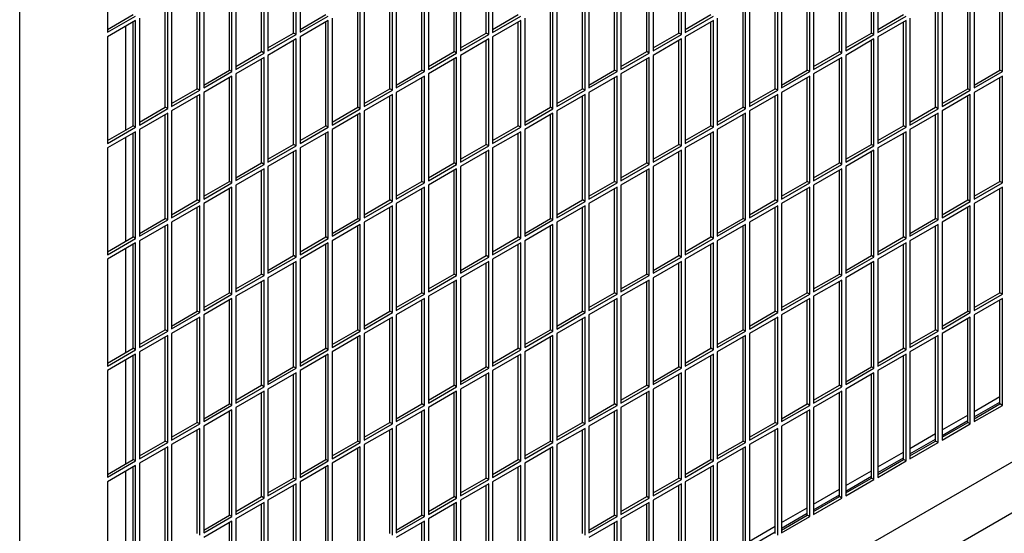
# Model space of a CAD drawing. Units: inches. Extents: x 0.3 to 17, y 0.1 to 10.3.
# Drawn here: x 13.8 to 14.9, y 5.4 to 6 of the extents above; entities that cross this region are included whole.
import ezdxf

# ---------------------------------------------------------------- set-up
doc = ezdxf.new("R2010")
doc.units = ezdxf.units.IN
doc.header["$LTSCALE"] = 0.935
doc.header["$MEASUREMENT"] = 0
doc.layers.get('0').update_dxf_attribs({"linetype": 'CONTINUOUS'})

msp = doc.modelspace()

# ---------------------------------------------------------------- linework, layer by layer
at = {"color": 3, "linetype": 'Continuous'}
for p, q in [((13.8058, 4.8741), (13.8058, 7.6093)), ((13.8117, 4.8706), (16.2159, 6.2587)), ((13.9291, 4.8824), (16.2255, 6.2082)), ((13.9023, 6.0886), (13.9023, 5.9711)), ((14.1102, 5.9686), (14.1102, 6.0862)), ((14.1145, 6.0886), (14.1145, 5.9711)), ((14.3224, 5.9686), (14.3224, 6.0862)), ((14.3266, 6.0886), (14.3266, 5.971)), ((14.5345, 5.9686), (14.5345, 6.0862)), ((14.5387, 6.0886), (14.5387, 5.971)), ((14.7466, 5.9686), (14.7466, 6.0862)), ((14.7509, 6.0886), (14.7509, 5.971)), ((14.0749, 5.9482), (14.0749, 6.0658)), ((14.0791, 6.0682), (14.0791, 5.9506)), ((14.287, 5.9482), (14.287, 6.0658)), ((14.2912, 6.0682), (14.2912, 5.9506)), ((14.4991, 5.9482), (14.4991, 6.0658)), ((14.5034, 6.0682), (14.5034, 5.9506)), ((14.7113, 5.9482), (14.7113, 6.0658)), ((14.7155, 6.0682), (14.7155, 5.9506)), ((14.0395, 5.9278), (14.0395, 6.0454)), ((14.0438, 6.0478), (14.0438, 5.9302)), ((14.2516, 5.9278), (14.2516, 6.0454)), ((14.2559, 6.0478), (14.2559, 5.9302)), ((14.4638, 5.9278), (14.4638, 6.0453)), ((14.468, 6.0478), (14.468, 5.9302)), ((14.6759, 5.9278), (14.6759, 6.0453)), ((14.6802, 6.0478), (14.6802, 5.9302)), ((14.888, 5.9278), (14.888, 6.0453)), ((14.0042, 5.9074), (14.0042, 6.0249)), ((14.0084, 6.0274), (14.0084, 5.9098)), ((14.2163, 5.9074), (14.2163, 6.0249)), ((14.2205, 6.0274), (14.2205, 5.9098)), ((14.4284, 5.9074), (14.4284, 6.0249)), ((14.4327, 6.0274), (14.4327, 5.9098)), ((14.6406, 5.9074), (14.6406, 6.0249)), ((14.6448, 6.0274), (14.6448, 5.9098)), ((14.8527, 5.9074), (14.8527, 6.0249)), ((14.8569, 6.0274), (14.8569, 5.9098)), ((13.9688, 5.887), (13.9688, 6.0045)), ((13.973, 6.007), (13.973, 5.8894)), ((14.1809, 5.8869), (14.1809, 6.0045)), ((14.1852, 6.007), (14.1852, 5.8894)), ((14.3931, 5.8869), (14.3931, 6.0045)), ((14.3973, 6.007), (14.3973, 5.8894)), ((14.6052, 5.8869), (14.6052, 6.0045)), ((14.6094, 6.007), (14.6094, 5.8894)), ((14.8173, 5.8869), (14.8173, 6.0045)), ((14.8216, 6.007), (14.8216, 5.8894)), ((13.9023, 5.9711), (13.9335, 5.989)), ((13.9377, 5.9866), (13.9377, 5.869)), ((14.1145, 5.9711), (14.1456, 5.989)), ((14.1498, 5.9866), (14.1498, 5.869)), ((14.3266, 5.971), (14.3577, 5.989)), ((14.362, 5.9866), (14.362, 5.869)), ((14.5387, 5.971), (14.5698, 5.989)), ((14.5741, 5.9866), (14.5741, 5.869)), ((14.7509, 5.971), (14.782, 5.989)), ((14.7862, 5.9866), (14.7862, 5.869)), ((13.9335, 5.9841), (13.9023, 5.9662)), ((13.9222, 5.9776), (13.9222, 5.8633)), ((13.9335, 5.8665), (13.9335, 5.9841)), ((14.1456, 5.9841), (14.1145, 5.9662)), ((14.1456, 5.8665), (14.1456, 5.9841)), ((14.3577, 5.9841), (14.3266, 5.9661)), ((14.3577, 5.8665), (14.3577, 5.9841)), ((14.5698, 5.9841), (14.5387, 5.9661)), ((14.5698, 5.8665), (14.5698, 5.9841)), ((14.782, 5.9841), (14.7509, 5.9661)), ((14.782, 5.8665), (14.782, 5.9841)), ((13.9023, 5.9662), (13.9023, 5.8486)), ((14.0791, 5.9506), (14.1102, 5.9686)), ((14.1145, 5.9662), (14.1145, 5.8486)), ((14.2912, 5.9506), (14.3224, 5.9686)), ((14.3266, 5.9661), (14.3266, 5.8486)), ((14.5034, 5.9506), (14.5345, 5.9686)), ((14.5387, 5.9661), (14.5387, 5.8486)), ((14.7155, 5.9506), (14.7466, 5.9686)), ((14.7509, 5.9661), (14.7509, 5.8486)), ((14.1102, 5.9637), (14.0791, 5.9457)), ((14.1102, 5.8461), (14.1102, 5.9637)), ((14.3224, 5.9637), (14.2912, 5.9457)), ((14.3224, 5.8461), (14.3224, 5.9637)), ((14.5345, 5.9637), (14.5034, 5.9457)), ((14.5345, 5.8461), (14.5345, 5.9637)), ((14.7466, 5.9637), (14.7155, 5.9457)), ((14.7466, 5.8461), (14.7466, 5.9637)), ((14.0438, 5.9302), (14.0749, 5.9482)), ((14.0749, 5.9433), (14.0438, 5.9253)), ((14.0749, 5.8257), (14.0749, 5.9433)), ((14.0791, 5.9457), (14.0791, 5.8282)), ((14.2559, 5.9302), (14.287, 5.9482)), ((14.287, 5.9433), (14.2559, 5.9253)), ((14.287, 5.8257), (14.287, 5.9433)), ((14.2912, 5.9457), (14.2912, 5.8282)), ((14.468, 5.9302), (14.4991, 5.9482)), ((14.4991, 5.9433), (14.468, 5.9253)), ((14.4991, 5.8257), (14.4991, 5.9433)), ((14.5034, 5.9457), (14.5034, 5.8282)), ((14.6802, 5.9302), (14.7113, 5.9482)), ((14.7113, 5.9433), (14.6802, 5.9253)), ((14.7113, 5.8257), (14.7113, 5.9433)), ((14.7155, 5.9457), (14.7155, 5.8282)), ((14.0084, 5.9098), (14.0395, 5.9278)), ((14.0395, 5.9229), (14.0084, 5.9049)), ((14.0395, 5.8053), (14.0395, 5.9229)), ((14.0438, 5.9253), (14.0438, 5.8078)), ((14.2205, 5.9098), (14.2516, 5.9278)), ((14.2516, 5.9229), (14.2205, 5.9049)), ((14.2516, 5.8053), (14.2516, 5.9229)), ((14.2559, 5.9253), (14.2559, 5.8077)), ((14.4327, 5.9098), (14.4638, 5.9278)), ((14.4638, 5.9229), (14.4327, 5.9049)), ((14.4638, 5.8053), (14.4638, 5.9229)), ((14.468, 5.9253), (14.468, 5.8077)), ((14.6448, 5.9098), (14.6759, 5.9278)), ((14.6759, 5.9229), (14.6448, 5.9049)), ((14.6759, 5.8053), (14.6759, 5.9229)), ((14.6802, 5.9253), (14.6802, 5.8077)), ((14.8569, 5.9098), (14.888, 5.9278)), ((14.888, 5.9229), (14.8569, 5.9049)), ((14.888, 5.8053), (14.888, 5.9229)), ((13.973, 5.8894), (14.0042, 5.9074)), ((14.0042, 5.9025), (13.973, 5.8845)), ((14.0042, 5.7849), (14.0042, 5.9025)), ((14.0084, 5.9049), (14.0084, 5.7873)), ((14.1852, 5.8894), (14.2163, 5.9074)), ((14.2163, 5.9025), (14.1852, 5.8845)), ((14.2163, 5.7849), (14.2163, 5.9025)), ((14.2205, 5.9049), (14.2205, 5.7873)), ((14.3973, 5.8894), (14.4284, 5.9074)), ((14.4284, 5.9025), (14.3973, 5.8845)), ((14.4284, 5.7849), (14.4284, 5.9025)), ((14.4327, 5.9049), (14.4327, 5.7873)), ((14.6094, 5.8894), (14.6406, 5.9074)), ((14.6406, 5.9025), (14.6094, 5.8845)), ((14.6406, 5.7849), (14.6406, 5.9025)), ((14.6448, 5.9049), (14.6448, 5.7873)), ((14.8216, 5.8894), (14.8527, 5.9074)), ((14.8527, 5.9025), (14.8216, 5.8845)), ((14.8527, 5.7849), (14.8527, 5.9025)), ((14.8569, 5.9049), (14.8569, 5.7873)), ((13.9377, 5.869), (13.9688, 5.887)), ((13.9688, 5.8821), (13.9377, 5.8641)), ((13.9688, 5.7645), (13.9688, 5.8821)), ((13.973, 5.8845), (13.973, 5.7669)), ((14.1498, 5.869), (14.1809, 5.8869)), ((14.1809, 5.8821), (14.1498, 5.8641)), ((14.1809, 5.7645), (14.1809, 5.8821)), ((14.1852, 5.8845), (14.1852, 5.7669)), ((14.362, 5.869), (14.3931, 5.8869)), ((14.3931, 5.882), (14.362, 5.8641)), ((14.3931, 5.7645), (14.3931, 5.882)), ((14.3973, 5.8845), (14.3973, 5.7669)), ((14.5741, 5.869), (14.6052, 5.8869)), ((14.6052, 5.882), (14.5741, 5.8641)), ((14.6052, 5.7645), (14.6052, 5.882)), ((14.6094, 5.8845), (14.6094, 5.7669)), ((14.7862, 5.869), (14.8173, 5.8869)), ((14.8173, 5.882), (14.7862, 5.8641)), ((14.8173, 5.7645), (14.8173, 5.882)), ((14.8216, 5.8845), (14.8216, 5.7669)), ((13.9023, 5.8486), (13.9335, 5.8665)), ((14.1145, 5.8486), (14.1456, 5.8665)), ((14.3266, 5.8486), (14.3577, 5.8665)), ((14.5387, 5.8486), (14.5698, 5.8665)), ((14.7509, 5.8486), (14.782, 5.8665)), ((13.9335, 5.8616), (13.9023, 5.8437)), ((13.9335, 5.7441), (13.9335, 5.8616)), ((13.9377, 5.8641), (13.9377, 5.7465)), ((14.1456, 5.8616), (14.1145, 5.8437)), ((14.1456, 5.7441), (14.1456, 5.8616)), ((14.1498, 5.8641), (14.1498, 5.7465)), ((14.3577, 5.8616), (14.3266, 5.8437)), ((14.3577, 5.7441), (14.3577, 5.8616)), ((14.362, 5.8641), (14.362, 5.7465)), ((14.5698, 5.8616), (14.5387, 5.8437)), ((14.5698, 5.7441), (14.5698, 5.8616)), ((14.5741, 5.8641), (14.5741, 5.7465)), ((14.782, 5.8616), (14.7509, 5.8437)), ((14.782, 5.7441), (14.782, 5.8616)), ((14.7862, 5.8641), (14.7862, 5.7465)), ((13.9222, 5.8551), (13.9222, 5.7408)), ((14.0791, 5.8282), (14.1102, 5.8461)), ((14.2912, 5.8282), (14.3224, 5.8461)), ((14.5034, 5.8282), (14.5345, 5.8461)), ((14.7155, 5.8282), (14.7466, 5.8461)), ((13.9023, 5.8437), (13.9023, 5.7261)), ((14.1102, 5.8412), (14.0791, 5.8233)), ((14.1102, 5.7236), (14.1102, 5.8412)), ((14.1145, 5.8437), (14.1145, 5.7261)), ((14.3224, 5.8412), (14.2912, 5.8233)), ((14.3224, 5.7236), (14.3224, 5.8412)), ((14.3266, 5.8437), (14.3266, 5.7261)), ((14.5345, 5.8412), (14.5034, 5.8233)), ((14.5345, 5.7236), (14.5345, 5.8412)), ((14.5387, 5.8437), (14.5387, 5.7261)), ((14.7466, 5.8412), (14.7155, 5.8233)), ((14.7466, 5.7236), (14.7466, 5.8412)), ((14.7509, 5.8437), (14.7509, 5.7261)), ((14.0438, 5.8078), (14.0749, 5.8257)), ((14.0791, 5.8233), (14.0791, 5.7057)), ((14.2559, 5.8077), (14.287, 5.8257)), ((14.2912, 5.8233), (14.2912, 5.7057)), ((14.468, 5.8077), (14.4991, 5.8257)), ((14.5034, 5.8233), (14.5034, 5.7057)), ((14.6802, 5.8077), (14.7113, 5.8257)), ((14.7155, 5.8233), (14.7155, 5.7057)), ((14.0749, 5.8208), (14.0438, 5.8029)), ((14.0749, 5.7032), (14.0749, 5.8208)), ((14.287, 5.8208), (14.2559, 5.8028)), ((14.287, 5.7032), (14.287, 5.8208)), ((14.4991, 5.8208), (14.468, 5.8028)), ((14.4991, 5.7032), (14.4991, 5.8208)), ((14.7113, 5.8208), (14.6802, 5.8028)), ((14.7113, 5.7032), (14.7113, 5.8208)), ((14.0084, 5.7873), (14.0395, 5.8053)), ((14.0438, 5.8029), (14.0438, 5.6853)), ((14.2205, 5.7873), (14.2516, 5.8053)), ((14.2559, 5.8028), (14.2559, 5.6853)), ((14.4327, 5.7873), (14.4638, 5.8053)), ((14.468, 5.8028), (14.468, 5.6853)), ((14.6448, 5.7873), (14.6759, 5.8053)), ((14.6802, 5.8028), (14.6802, 5.6853)), ((14.8569, 5.7873), (14.888, 5.8053)), ((14.0395, 5.8004), (14.0084, 5.7824)), ((14.0395, 5.6828), (14.0395, 5.8004)), ((14.2516, 5.8004), (14.2205, 5.7824)), ((14.2516, 5.6828), (14.2516, 5.8004)), ((14.4638, 5.8004), (14.4327, 5.7824)), ((14.4638, 5.6828), (14.4638, 5.8004)), ((14.6759, 5.8004), (14.6448, 5.7824)), ((14.6759, 5.6828), (14.6759, 5.8004)), ((14.888, 5.8004), (14.8569, 5.7824)), ((14.888, 5.6828), (14.888, 5.8004)), ((13.973, 5.7669), (14.0042, 5.7849)), ((14.0042, 5.78), (13.973, 5.762)), ((14.0042, 5.6624), (14.0042, 5.78)), ((14.0084, 5.7824), (14.0084, 5.6649)), ((14.1852, 5.7669), (14.2163, 5.7849)), ((14.2163, 5.78), (14.1852, 5.762)), ((14.2163, 5.6624), (14.2163, 5.78)), ((14.2205, 5.7824), (14.2205, 5.6649)), ((14.3973, 5.7669), (14.4284, 5.7849)), ((14.4284, 5.78), (14.3973, 5.762)), ((14.4284, 5.6624), (14.4284, 5.78)), ((14.4327, 5.7824), (14.4327, 5.6649)), ((14.6094, 5.7669), (14.6406, 5.7849)), ((14.6406, 5.78), (14.6094, 5.762)), ((14.6406, 5.6624), (14.6406, 5.78)), ((14.6448, 5.7824), (14.6448, 5.6649)), ((14.8216, 5.7669), (14.8527, 5.7849)), ((14.8527, 5.78), (14.8216, 5.762)), ((14.8527, 5.6624), (14.8527, 5.78)), ((14.8569, 5.7824), (14.8569, 5.6649)), ((13.9377, 5.7465), (13.9688, 5.7645)), ((13.9688, 5.7596), (13.9377, 5.7416)), ((13.9688, 5.642), (13.9688, 5.7596)), ((13.973, 5.762), (13.973, 5.6445)), ((14.1498, 5.7465), (14.1809, 5.7645)), ((14.1809, 5.7596), (14.1498, 5.7416)), ((14.1809, 5.642), (14.1809, 5.7596)), ((14.1852, 5.762), (14.1852, 5.6444)), ((14.362, 5.7465), (14.3931, 5.7645)), ((14.3931, 5.7596), (14.362, 5.7416)), ((14.3931, 5.642), (14.3931, 5.7596)), ((14.3973, 5.762), (14.3973, 5.6444)), ((14.5741, 5.7465), (14.6052, 5.7645)), ((14.6052, 5.7596), (14.5741, 5.7416)), ((14.6052, 5.642), (14.6052, 5.7596)), ((14.6094, 5.762), (14.6094, 5.6444)), ((14.7862, 5.7465), (14.8173, 5.7645)), ((14.8173, 5.7596), (14.7862, 5.7416)), ((14.8173, 5.642), (14.8173, 5.7596)), ((14.8216, 5.762), (14.8216, 5.6444)), ((13.9023, 5.7261), (13.9335, 5.7441)), ((13.9335, 5.7392), (13.9023, 5.7212)), ((13.9335, 5.6216), (13.9335, 5.7392)), ((13.9377, 5.7416), (13.9377, 5.624)), ((14.1145, 5.7261), (14.1456, 5.7441)), ((14.1456, 5.7392), (14.1145, 5.7212)), ((14.1456, 5.6216), (14.1456, 5.7392)), ((14.1498, 5.7416), (14.1498, 5.624)), ((14.3266, 5.7261), (14.3577, 5.7441)), ((14.3577, 5.7392), (14.3266, 5.7212)), ((14.3577, 5.6216), (14.3577, 5.7392)), ((14.362, 5.7416), (14.362, 5.624)), ((14.5387, 5.7261), (14.5698, 5.7441)), ((14.5698, 5.7392), (14.5387, 5.7212)), ((14.5698, 5.6216), (14.5698, 5.7392)), ((14.5741, 5.7416), (14.5741, 5.624)), ((14.7509, 5.7261), (14.782, 5.7441)), ((14.782, 5.7392), (14.7509, 5.7212)), ((14.782, 5.6216), (14.782, 5.7392)), ((14.7862, 5.7416), (14.7862, 5.624)), ((13.9222, 5.7327), (13.9222, 5.6183)), ((13.9023, 5.7212), (13.9023, 5.6036)), ((14.0791, 5.7057), (14.1102, 5.7236)), ((14.1102, 5.7188), (14.0791, 5.7008)), ((14.1102, 5.6012), (14.1102, 5.7188)), ((14.1145, 5.7212), (14.1145, 5.6036)), ((14.2912, 5.7057), (14.3224, 5.7236)), ((14.3224, 5.7187), (14.2912, 5.7008)), ((14.3224, 5.6012), (14.3224, 5.7187)), ((14.3266, 5.7212), (14.3266, 5.6036)), ((14.5034, 5.7057), (14.5345, 5.7236)), ((14.5345, 5.7187), (14.5034, 5.7008)), ((14.5345, 5.6012), (14.5345, 5.7187)), ((14.5387, 5.7212), (14.5387, 5.6036)), ((14.7155, 5.7057), (14.7466, 5.7236)), ((14.7466, 5.7187), (14.7155, 5.7008)), ((14.7466, 5.6012), (14.7466, 5.7187)), ((14.7509, 5.7212), (14.7509, 5.6036)), ((14.0438, 5.6853), (14.0749, 5.7032)), ((14.0749, 5.6983), (14.0438, 5.6804)), ((14.0749, 5.5808), (14.0749, 5.6983)), ((14.0791, 5.7008), (14.0791, 5.5832)), ((14.2559, 5.6853), (14.287, 5.7032)), ((14.287, 5.6983), (14.2559, 5.6804)), ((14.287, 5.5808), (14.287, 5.6983)), ((14.2912, 5.7008), (14.2912, 5.5832)), ((14.468, 5.6853), (14.4991, 5.7032)), ((14.4991, 5.6983), (14.468, 5.6804)), ((14.4991, 5.5808), (14.4991, 5.6983)), ((14.5034, 5.7008), (14.5034, 5.5832)), ((14.6802, 5.6853), (14.7113, 5.7032)), ((14.7113, 5.6983), (14.6802, 5.6804)), ((14.7113, 5.5808), (14.7113, 5.6983)), ((14.7155, 5.7008), (14.7155, 5.5832)), ((14.0084, 5.6649), (14.0395, 5.6828)), ((14.2205, 5.6649), (14.2516, 5.6828)), ((14.4327, 5.6649), (14.4638, 5.6828)), ((14.6448, 5.6649), (14.6759, 5.6828)), ((14.8569, 5.6649), (14.888, 5.6828)), ((14.0395, 5.6779), (14.0084, 5.66)), ((14.0395, 5.5604), (14.0395, 5.6779)), ((14.0438, 5.6804), (14.0438, 5.5628)), ((14.2516, 5.6779), (14.2205, 5.66)), ((14.2516, 5.5603), (14.2516, 5.6779)), ((14.2559, 5.6804), (14.2559, 5.5628)), ((14.4638, 5.6779), (14.4327, 5.66)), ((14.4638, 5.5603), (14.4638, 5.6779)), ((14.468, 5.6804), (14.468, 5.5628)), ((14.6759, 5.6779), (14.6448, 5.66)), ((14.6759, 5.5603), (14.6759, 5.6779)), ((14.6802, 5.6804), (14.6802, 5.5628)), ((14.888, 5.6779), (14.8569, 5.66)), ((14.888, 5.5603), (14.888, 5.6779)), ((13.973, 5.6445), (14.0042, 5.6624)), ((14.1852, 5.6444), (14.2163, 5.6624)), ((14.3973, 5.6444), (14.4284, 5.6624)), ((14.6094, 5.6444), (14.6406, 5.6624)), ((14.8216, 5.6444), (14.8527, 5.6624)), ((14.0042, 5.6575), (13.973, 5.6396)), ((14.0042, 5.5399), (14.0042, 5.6575)), ((14.0084, 5.66), (14.0084, 5.5424)), ((14.2163, 5.6575), (14.1852, 5.6395)), ((14.2163, 5.5399), (14.2163, 5.6575)), ((14.2205, 5.66), (14.2205, 5.5424)), ((14.4284, 5.6575), (14.3973, 5.6395)), ((14.4284, 5.5399), (14.4284, 5.6575)), ((14.4327, 5.66), (14.4327, 5.5424)), ((14.6406, 5.6575), (14.6094, 5.6395)), ((14.6406, 5.5399), (14.6406, 5.6575)), ((14.6448, 5.66), (14.6448, 5.5424)), ((14.8527, 5.6575), (14.8216, 5.6395)), ((14.8527, 5.5399), (14.8527, 5.6575)), ((14.8569, 5.66), (14.8569, 5.5424)), ((13.9377, 5.624), (13.9688, 5.642)), ((13.973, 5.6396), (13.973, 5.522)), ((14.1498, 5.624), (14.1809, 5.642)), ((14.1852, 5.6395), (14.1852, 5.522)), ((14.362, 5.624), (14.3931, 5.642)), ((14.3973, 5.6395), (14.3973, 5.522)), ((14.5741, 5.624), (14.6052, 5.642)), ((14.6094, 5.6395), (14.6094, 5.522)), ((14.7862, 5.624), (14.8173, 5.642)), ((14.8216, 5.6395), (14.8216, 5.522)), ((13.9688, 5.6371), (13.9377, 5.6191)), ((13.9688, 5.5195), (13.9688, 5.6371)), ((14.1809, 5.6371), (14.1498, 5.6191)), ((14.1809, 5.5195), (14.1809, 5.6371)), ((14.3931, 5.6371), (14.362, 5.6191)), ((14.3931, 5.5195), (14.3931, 5.6371)), ((14.6052, 5.6371), (14.5741, 5.6191)), ((14.6052, 5.5195), (14.6052, 5.6371)), ((14.8173, 5.6371), (14.7862, 5.6191)), ((14.8173, 5.5195), (14.8173, 5.6371)), ((13.9023, 5.6036), (13.9335, 5.6216)), ((13.9377, 5.6191), (13.9377, 5.5016)), ((14.1145, 5.6036), (14.1456, 5.6216)), ((14.1498, 5.6191), (14.1498, 5.5016)), ((14.3266, 5.6036), (14.3577, 5.6216)), ((14.362, 5.6191), (14.362, 5.5016)), ((14.5387, 5.6036), (14.5698, 5.6216)), ((14.5741, 5.6191), (14.5741, 5.5016)), ((14.7509, 5.6036), (14.782, 5.6216)), ((14.7862, 5.6191), (14.7862, 5.5016)), ((13.9335, 5.6167), (13.9023, 5.5987)), ((13.9222, 5.6102), (13.9222, 5.4958)), ((13.9335, 5.4991), (13.9335, 5.6167)), ((14.1456, 5.6167), (14.1145, 5.5987)), ((14.1456, 5.4991), (14.1456, 5.6167)), ((14.3577, 5.6167), (14.3266, 5.5987)), ((14.3577, 5.4991), (14.3577, 5.6167)), ((14.5698, 5.6167), (14.5387, 5.5987)), ((14.5698, 5.4991), (14.5698, 5.6167)), ((14.782, 5.6167), (14.7509, 5.5987)), ((14.782, 5.4991), (14.782, 5.6167)), ((13.9023, 5.5987), (13.9023, 5.4812)), ((14.0791, 5.5832), (14.1102, 5.6012)), ((14.1102, 5.5963), (14.0791, 5.5783)), ((14.1102, 5.4787), (14.1102, 5.5963)), ((14.1145, 5.5987), (14.1145, 5.4811)), ((14.2912, 5.5832), (14.3224, 5.6012)), ((14.3224, 5.5963), (14.2912, 5.5783)), ((14.3224, 5.4787), (14.3224, 5.5963)), ((14.3266, 5.5987), (14.3266, 5.4811)), ((14.5034, 5.5832), (14.5345, 5.6012)), ((14.5345, 5.5963), (14.5034, 5.5783)), ((14.5345, 5.4787), (14.5345, 5.5963)), ((14.5387, 5.5987), (14.5387, 5.4811)), ((14.7155, 5.5832), (14.7466, 5.6012)), ((14.7466, 5.5963), (14.7155, 5.5783)), ((14.7466, 5.4787), (14.7466, 5.5963)), ((14.7509, 5.5987), (14.7509, 5.4811)), ((14.0438, 5.5628), (14.0749, 5.5808)), ((14.0749, 5.5759), (14.0438, 5.5579)), ((14.0749, 5.4583), (14.0749, 5.5759)), ((14.0791, 5.5783), (14.0791, 5.4607)), ((14.2559, 5.5628), (14.287, 5.5808)), ((14.287, 5.5759), (14.2559, 5.5579)), ((14.287, 5.4583), (14.287, 5.5759)), ((14.2912, 5.5783), (14.2912, 5.4607)), ((14.468, 5.5628), (14.4991, 5.5808)), ((14.4991, 5.5759), (14.468, 5.5579)), ((14.4991, 5.4583), (14.4991, 5.5759)), ((14.5034, 5.5783), (14.5034, 5.4607)), ((14.6802, 5.5628), (14.7113, 5.5808)), ((14.7113, 5.5759), (14.6802, 5.5579)), ((14.7113, 5.4583), (14.7113, 5.5759)), ((14.7155, 5.5783), (14.7155, 5.4607)), ((14.8569, 5.5476), (14.8852, 5.5639)), ((14.0084, 5.5424), (14.0395, 5.5604)), ((14.0395, 5.5555), (14.0084, 5.5375)), ((14.0395, 5.4379), (14.0395, 5.5555)), ((14.0438, 5.5579), (14.0438, 5.4403)), ((14.2205, 5.5424), (14.2516, 5.5603)), ((14.2516, 5.5554), (14.2205, 5.5375)), ((14.2516, 5.4379), (14.2516, 5.5554)), ((14.2559, 5.5579), (14.2559, 5.4403)), ((14.4327, 5.5424), (14.4638, 5.5603)), ((14.4638, 5.5554), (14.4327, 5.5375)), ((14.4638, 5.4379), (14.4638, 5.5554)), ((14.468, 5.5579), (14.468, 5.4403)), ((14.6448, 5.5424), (14.6759, 5.5603)), ((14.6759, 5.5554), (14.6448, 5.5375)), ((14.6759, 5.4379), (14.6759, 5.5554)), ((14.6802, 5.5579), (14.6802, 5.4403)), ((14.8569, 5.5424), (14.888, 5.5603)), ((14.8216, 5.5272), (14.8499, 5.5435)), ((13.973, 5.522), (14.0042, 5.5399)), ((14.0042, 5.535), (13.973, 5.5171)), ((14.0042, 5.4175), (14.0042, 5.535)), ((14.0084, 5.5375), (14.0084, 5.4199)), ((14.1852, 5.522), (14.2163, 5.5399)), ((14.2163, 5.535), (14.1852, 5.5171)), ((14.2163, 5.4175), (14.2163, 5.535)), ((14.2205, 5.5375), (14.2205, 5.4199)), ((14.3973, 5.522), (14.4284, 5.5399)), ((14.4284, 5.535), (14.3973, 5.5171)), ((14.4284, 5.4175), (14.4284, 5.535)), ((14.4327, 5.5375), (14.4327, 5.4199)), ((14.6094, 5.522), (14.6406, 5.5399)), ((14.6406, 5.535), (14.6094, 5.5171)), ((14.6406, 5.4175), (14.6406, 5.535)), ((14.6448, 5.5375), (14.6448, 5.4199)), ((14.8216, 5.522), (14.8527, 5.5399)), ((14.7862, 5.5068), (14.8145, 5.5231)), ((13.9377, 5.5016), (13.9688, 5.5195)), ((13.9688, 5.5146), (13.9377, 5.4967)), ((13.9688, 5.3971), (13.9688, 5.5146)), ((13.973, 5.5171), (13.973, 5.3995)), ((14.1498, 5.5016), (14.1809, 5.5195)), ((14.1809, 5.5146), (14.1498, 5.4967)), ((14.1809, 5.397), (14.1809, 5.5146)), ((14.1852, 5.5171), (14.1852, 5.3995)), ((14.362, 5.5016), (14.3931, 5.5195)), ((14.3931, 5.5146), (14.362, 5.4967)), ((14.3931, 5.397), (14.3931, 5.5146)), ((14.3973, 5.5171), (14.3973, 5.3995)), ((14.5741, 5.5016), (14.6052, 5.5195)), ((14.6052, 5.5146), (14.5741, 5.4967)), ((14.6052, 5.397), (14.6052, 5.5146)), ((14.6094, 5.5171), (14.6094, 5.3995)), ((14.7862, 5.5016), (14.8173, 5.5195)), ((13.9023, 5.4812), (13.9335, 5.4991)), ((14.1145, 5.4811), (14.1456, 5.4991)), ((14.3266, 5.4811), (14.3577, 5.4991)), ((14.5387, 5.4811), (14.5698, 5.4991)), ((14.7509, 5.4864), (14.7792, 5.5027)), ((14.7509, 5.4811), (14.782, 5.4991)), ((13.9335, 5.4942), (13.9023, 5.4763)), ((13.9222, 5.4877), (13.9222, 5.3734)), ((13.9335, 5.3766), (13.9335, 5.4942)), ((13.9377, 5.4967), (13.9377, 5.3791)), ((14.1456, 5.4942), (14.1145, 5.4762)), ((14.1456, 5.3766), (14.1456, 5.4942)), ((14.1498, 5.4967), (14.1498, 5.3791)), ((14.3577, 5.4942), (14.3266, 5.4762)), ((14.3577, 5.3766), (14.3577, 5.4942)), ((14.362, 5.4967), (14.362, 5.3791)), ((14.5698, 5.4942), (14.5387, 5.4762)), ((14.5698, 5.3766), (14.5698, 5.4942)), ((14.5741, 5.4967), (14.5741, 5.3791)), ((13.9023, 5.4763), (13.9023, 5.3587)), ((14.0791, 5.4607), (14.1102, 5.4787)), ((14.1145, 5.4762), (14.1145, 5.3587)), ((14.2912, 5.4607), (14.3224, 5.4787)), ((14.3266, 5.4762), (14.3266, 5.3587)), ((14.5034, 5.4607), (14.5345, 5.4787)), ((14.5387, 5.4762), (14.5387, 5.3587)), ((14.7155, 5.4659), (14.7438, 5.4823)), ((14.7155, 5.4607), (14.7466, 5.4787)), ((14.1102, 5.4738), (14.0791, 5.4558)), ((14.1102, 5.3562), (14.1102, 5.4738)), ((14.3224, 5.4738), (14.2912, 5.4558)), ((14.3224, 5.3562), (14.3224, 5.4738)), ((14.5345, 5.4738), (14.5034, 5.4558)), ((14.5345, 5.3562), (14.5345, 5.4738)), ((14.0438, 5.4403), (14.0749, 5.4583)), ((14.0791, 5.4558), (14.0791, 5.3383)), ((14.2559, 5.4403), (14.287, 5.4583)), ((14.2912, 5.4558), (14.2912, 5.3383)), ((14.468, 5.4403), (14.4991, 5.4583)), ((14.5034, 5.4558), (14.5034, 5.3383)), ((14.6802, 5.4455), (14.7085, 5.4619)), ((14.6802, 5.4403), (14.7113, 5.4583)), ((14.0749, 5.4534), (14.0438, 5.4354)), ((14.0749, 5.3358), (14.0749, 5.4534)), ((14.287, 5.4534), (14.2559, 5.4354)), ((14.287, 5.3358), (14.287, 5.4534)), ((14.4991, 5.4534), (14.468, 5.4354)), ((14.4991, 5.3358), (14.4991, 5.4534)), ((14.0084, 5.4199), (14.0395, 5.4379)), ((14.0395, 5.433), (14.0084, 5.415)), ((14.0395, 5.3154), (14.0395, 5.433)), ((14.0438, 5.4354), (14.0438, 5.3178)), ((14.2205, 5.4199), (14.2516, 5.4379)), ((14.2516, 5.433), (14.2205, 5.415)), ((14.2516, 5.3154), (14.2516, 5.433)), ((14.2559, 5.4354), (14.2559, 5.3178)), ((14.4327, 5.4199), (14.4638, 5.4379)), ((14.4638, 5.433), (14.4327, 5.415)), ((14.4638, 5.3154), (14.4638, 5.433)), ((14.468, 5.4354), (14.468, 5.3178)), ((14.6448, 5.4251), (14.6731, 5.4415)), ((14.6448, 5.4199), (14.6759, 5.4379)), ((14.6094, 5.4047), (14.6378, 5.4211))]:
    msp.add_line(p, q, dxfattribs=at)
at = {"color": 7, "linetype": 'Continuous'}
for p, q in [((14.1074, 5.9702), (14.1074, 6.0846)), ((14.3196, 5.9702), (14.3196, 6.0846)), ((14.5317, 5.9702), (14.5317, 6.0846)), ((14.7438, 5.9702), (14.7438, 6.0846)), ((14.0721, 5.9498), (14.0721, 6.0641)), ((14.2842, 5.9498), (14.2842, 6.0641)), ((14.4963, 5.9498), (14.4963, 6.0641)), ((14.7085, 5.9498), (14.7085, 6.0641)), ((14.0367, 5.9294), (14.0367, 6.0437)), ((14.2488, 5.9294), (14.2488, 6.0437)), ((14.461, 5.9294), (14.461, 6.0437)), ((14.6731, 5.9294), (14.6731, 6.0437)), ((14.8852, 5.9294), (14.8852, 6.0437)), ((14.0014, 5.909), (14.0014, 6.0233)), ((14.2135, 5.909), (14.2135, 6.0233)), ((14.4256, 5.909), (14.4256, 6.0233)), ((14.6378, 5.909), (14.6378, 6.0233)), ((14.8499, 5.909), (14.8499, 6.0233)), ((13.966, 5.8886), (13.966, 6.0029)), ((14.1781, 5.8886), (14.1781, 6.0029)), ((14.3903, 5.8886), (14.3903, 6.0029)), ((14.6024, 5.8886), (14.6024, 6.0029)), ((14.8145, 5.8886), (14.8145, 6.0029)), ((13.9023, 5.9743), (13.9307, 5.9906)), ((14.1145, 5.9743), (14.1428, 5.9906)), ((14.3266, 5.9743), (14.3549, 5.9906)), ((14.5387, 5.9743), (14.567, 5.9906)), ((14.7509, 5.9743), (14.7792, 5.9906)), ((13.9307, 5.8682), (13.9307, 5.9825)), ((14.1428, 5.8682), (14.1428, 5.9825)), ((14.3549, 5.8682), (14.3549, 5.9825)), ((14.567, 5.8681), (14.567, 5.9825)), ((14.7792, 5.8681), (14.7792, 5.9825)), ((14.0791, 5.9539), (14.1074, 5.9702)), ((14.1102, 5.9686), (14.1074, 5.9702)), ((14.2912, 5.9539), (14.3196, 5.9702)), ((14.3224, 5.9686), (14.3196, 5.9702)), ((14.5034, 5.9539), (14.5317, 5.9702)), ((14.5345, 5.9686), (14.5317, 5.9702)), ((14.7155, 5.9539), (14.7438, 5.9702)), ((14.7466, 5.9686), (14.7438, 5.9702)), ((14.1074, 5.8477), (14.1074, 5.9621)), ((14.3196, 5.8477), (14.3196, 5.9621)), ((14.5317, 5.8477), (14.5317, 5.9621)), ((14.7438, 5.8477), (14.7438, 5.9621)), ((14.0438, 5.9335), (14.0721, 5.9498)), ((14.0749, 5.9482), (14.0721, 5.9498)), ((14.2559, 5.9335), (14.2842, 5.9498)), ((14.287, 5.9482), (14.2842, 5.9498)), ((14.468, 5.9335), (14.4963, 5.9498)), ((14.4991, 5.9482), (14.4963, 5.9498)), ((14.6802, 5.9335), (14.7085, 5.9498)), ((14.7113, 5.9482), (14.7085, 5.9498)), ((14.0721, 5.8273), (14.0721, 5.9417)), ((14.2842, 5.8273), (14.2842, 5.9417)), ((14.4963, 5.8273), (14.4963, 5.9417)), ((14.7085, 5.8273), (14.7085, 5.9417)), ((14.0084, 5.913), (14.0367, 5.9294)), ((14.0395, 5.9278), (14.0367, 5.9294)), ((14.0367, 5.8069), (14.0367, 5.9213)), ((14.2205, 5.913), (14.2488, 5.9294)), ((14.2516, 5.9278), (14.2488, 5.9294)), ((14.2488, 5.8069), (14.2488, 5.9213)), ((14.4327, 5.913), (14.461, 5.9294)), ((14.4638, 5.9278), (14.461, 5.9294)), ((14.461, 5.8069), (14.461, 5.9213)), ((14.6448, 5.913), (14.6731, 5.9294)), ((14.6759, 5.9278), (14.6731, 5.9294)), ((14.6731, 5.8069), (14.6731, 5.9213)), ((14.8569, 5.913), (14.8852, 5.9294)), ((14.888, 5.9278), (14.8852, 5.9294)), ((14.8852, 5.8069), (14.8852, 5.9213)), ((13.973, 5.8926), (14.0014, 5.909)), ((14.0042, 5.9074), (14.0014, 5.909)), ((14.0014, 5.7865), (14.0014, 5.9008)), ((14.1852, 5.8926), (14.2135, 5.909)), ((14.2163, 5.9074), (14.2135, 5.909)), ((14.2135, 5.7865), (14.2135, 5.9008)), ((14.3973, 5.8926), (14.4256, 5.909)), ((14.4284, 5.9074), (14.4256, 5.909)), ((14.4256, 5.7865), (14.4256, 5.9008)), ((14.6094, 5.8926), (14.6378, 5.909)), ((14.6406, 5.9074), (14.6378, 5.909)), ((14.6378, 5.7865), (14.6378, 5.9008)), ((14.8216, 5.8926), (14.8499, 5.909)), ((14.8527, 5.9074), (14.8499, 5.909)), ((14.8499, 5.7865), (14.8499, 5.9008)), ((13.9377, 5.8722), (13.966, 5.8886)), ((13.9688, 5.887), (13.966, 5.8886)), ((14.1498, 5.8722), (14.1781, 5.8886)), ((14.1809, 5.8869), (14.1781, 5.8886)), ((14.362, 5.8722), (14.3903, 5.8886)), ((14.3931, 5.8869), (14.3903, 5.8886)), ((14.5741, 5.8722), (14.6024, 5.8886)), ((14.6052, 5.8869), (14.6024, 5.8886)), ((14.7862, 5.8722), (14.8145, 5.8886)), ((14.8173, 5.8869), (14.8145, 5.8886)), ((13.966, 5.7661), (13.966, 5.8804)), ((14.1781, 5.7661), (14.1781, 5.8804)), ((14.3903, 5.7661), (14.3903, 5.8804)), ((14.6024, 5.7661), (14.6024, 5.8804)), ((14.8145, 5.7661), (14.8145, 5.8804)), ((13.9023, 5.8518), (13.9307, 5.8682)), ((13.9335, 5.8665), (13.9307, 5.8682)), ((14.1145, 5.8518), (14.1428, 5.8682)), ((14.1456, 5.8665), (14.1428, 5.8682)), ((14.3266, 5.8518), (14.3549, 5.8682)), ((14.3577, 5.8665), (14.3549, 5.8682)), ((14.5387, 5.8518), (14.567, 5.8681)), ((14.5698, 5.8665), (14.567, 5.8681)), ((14.7509, 5.8518), (14.7792, 5.8681)), ((14.782, 5.8665), (14.7792, 5.8681)), ((13.9307, 5.7457), (13.9307, 5.86)), ((14.1428, 5.7457), (14.1428, 5.86)), ((14.3549, 5.7457), (14.3549, 5.86)), ((14.567, 5.7457), (14.567, 5.86)), ((14.7792, 5.7457), (14.7792, 5.86)), ((14.0791, 5.8314), (14.1074, 5.8477)), ((14.1102, 5.8461), (14.1074, 5.8477)), ((14.2912, 5.8314), (14.3196, 5.8477)), ((14.3224, 5.8461), (14.3196, 5.8477)), ((14.5034, 5.8314), (14.5317, 5.8477)), ((14.5345, 5.8461), (14.5317, 5.8477)), ((14.7155, 5.8314), (14.7438, 5.8477)), ((14.7466, 5.8461), (14.7438, 5.8477)), ((14.1074, 5.7253), (14.1074, 5.8396)), ((14.3196, 5.7253), (14.3196, 5.8396)), ((14.5317, 5.7253), (14.5317, 5.8396)), ((14.7438, 5.7253), (14.7438, 5.8396)), ((14.0438, 5.811), (14.0721, 5.8273)), ((14.0749, 5.8257), (14.0721, 5.8273)), ((14.2559, 5.811), (14.2842, 5.8273)), ((14.287, 5.8257), (14.2842, 5.8273)), ((14.468, 5.811), (14.4963, 5.8273)), ((14.4991, 5.8257), (14.4963, 5.8273)), ((14.6802, 5.811), (14.7085, 5.8273)), ((14.7113, 5.8257), (14.7085, 5.8273)), ((14.0721, 5.7049), (14.0721, 5.8192)), ((14.2842, 5.7049), (14.2842, 5.8192)), ((14.4963, 5.7049), (14.4963, 5.8192)), ((14.7085, 5.7048), (14.7085, 5.8192)), ((14.0084, 5.7906), (14.0367, 5.8069)), ((14.0395, 5.8053), (14.0367, 5.8069)), ((14.2205, 5.7906), (14.2488, 5.8069)), ((14.2516, 5.8053), (14.2488, 5.8069)), ((14.4327, 5.7906), (14.461, 5.8069)), ((14.4638, 5.8053), (14.461, 5.8069)), ((14.6448, 5.7906), (14.6731, 5.8069)), ((14.6759, 5.8053), (14.6731, 5.8069)), ((14.8569, 5.7906), (14.8852, 5.8069)), ((14.888, 5.8053), (14.8852, 5.8069)), ((14.0367, 5.6844), (14.0367, 5.7988)), ((14.2488, 5.6844), (14.2488, 5.7988)), ((14.461, 5.6844), (14.461, 5.7988)), ((14.6731, 5.6844), (14.6731, 5.7988)), ((14.8852, 5.6844), (14.8852, 5.7988)), ((13.973, 5.7702), (14.0014, 5.7865)), ((14.0042, 5.7849), (14.0014, 5.7865)), ((14.1852, 5.7702), (14.2135, 5.7865)), ((14.2163, 5.7849), (14.2135, 5.7865)), ((14.3973, 5.7702), (14.4256, 5.7865)), ((14.4284, 5.7849), (14.4256, 5.7865)), ((14.6094, 5.7702), (14.6378, 5.7865)), ((14.6406, 5.7849), (14.6378, 5.7865)), ((14.8216, 5.7702), (14.8499, 5.7865)), ((14.8527, 5.7849), (14.8499, 5.7865)), ((14.0014, 5.664), (14.0014, 5.7784)), ((14.2135, 5.664), (14.2135, 5.7784)), ((14.4256, 5.664), (14.4256, 5.7784)), ((14.6378, 5.664), (14.6378, 5.7784)), ((14.8499, 5.664), (14.8499, 5.7784)), ((13.9377, 5.7497), (13.966, 5.7661)), ((13.9688, 5.7645), (13.966, 5.7661)), ((14.1498, 5.7497), (14.1781, 5.7661)), ((14.1809, 5.7645), (14.1781, 5.7661)), ((14.362, 5.7497), (14.3903, 5.7661)), ((14.3931, 5.7645), (14.3903, 5.7661)), ((14.5741, 5.7497), (14.6024, 5.7661)), ((14.6052, 5.7645), (14.6024, 5.7661)), ((14.7862, 5.7497), (14.8145, 5.7661)), ((14.8173, 5.7645), (14.8145, 5.7661)), ((13.966, 5.6436), (13.966, 5.758)), ((14.1781, 5.6436), (14.1781, 5.758)), ((14.3903, 5.6436), (14.3903, 5.758)), ((14.6024, 5.6436), (14.6024, 5.758)), ((14.8145, 5.6436), (14.8145, 5.758)), ((13.9023, 5.7293), (13.9307, 5.7457)), ((13.9335, 5.7441), (13.9307, 5.7457)), ((13.9307, 5.6232), (13.9307, 5.7375)), ((14.1145, 5.7293), (14.1428, 5.7457)), ((14.1456, 5.7441), (14.1428, 5.7457)), ((14.1428, 5.6232), (14.1428, 5.7375)), ((14.3266, 5.7293), (14.3549, 5.7457)), ((14.3577, 5.7441), (14.3549, 5.7457)), ((14.3549, 5.6232), (14.3549, 5.7375)), ((14.5387, 5.7293), (14.567, 5.7457)), ((14.5698, 5.7441), (14.567, 5.7457)), ((14.567, 5.6232), (14.567, 5.7375)), ((14.7509, 5.7293), (14.7792, 5.7457)), ((14.782, 5.7441), (14.7792, 5.7457)), ((14.7792, 5.6232), (14.7792, 5.7375)), ((14.0791, 5.7089), (14.1074, 5.7253)), ((14.1102, 5.7236), (14.1074, 5.7253)), ((14.1074, 5.6028), (14.1074, 5.7171)), ((14.2912, 5.7089), (14.3196, 5.7253)), ((14.3224, 5.7236), (14.3196, 5.7253)), ((14.3196, 5.6028), (14.3196, 5.7171)), ((14.5034, 5.7089), (14.5317, 5.7253)), ((14.5345, 5.7236), (14.5317, 5.7253)), ((14.5317, 5.6028), (14.5317, 5.7171)), ((14.7155, 5.7089), (14.7438, 5.7253)), ((14.7466, 5.7236), (14.7438, 5.7253)), ((14.7438, 5.6028), (14.7438, 5.7171)), ((14.0438, 5.6885), (14.0721, 5.7049)), ((14.0749, 5.7032), (14.0721, 5.7049)), ((14.2559, 5.6885), (14.2842, 5.7049)), ((14.287, 5.7032), (14.2842, 5.7049)), ((14.468, 5.6885), (14.4963, 5.7049)), ((14.4991, 5.7032), (14.4963, 5.7049)), ((14.6802, 5.6885), (14.7085, 5.7048)), ((14.7113, 5.7032), (14.7085, 5.7048)), ((14.0721, 5.5824), (14.0721, 5.6967)), ((14.2842, 5.5824), (14.2842, 5.6967)), ((14.4963, 5.5824), (14.4963, 5.6967)), ((14.7085, 5.5824), (14.7085, 5.6967)), ((14.0084, 5.6681), (14.0367, 5.6844)), ((14.0395, 5.6828), (14.0367, 5.6844)), ((14.2205, 5.6681), (14.2488, 5.6844)), ((14.2516, 5.6828), (14.2488, 5.6844)), ((14.4327, 5.6681), (14.461, 5.6844)), ((14.4638, 5.6828), (14.461, 5.6844)), ((14.6448, 5.6681), (14.6731, 5.6844)), ((14.6759, 5.6828), (14.6731, 5.6844)), ((14.8569, 5.6681), (14.8852, 5.6844)), ((14.888, 5.6828), (14.8852, 5.6844)), ((14.0367, 5.562), (14.0367, 5.6763)), ((14.2488, 5.562), (14.2488, 5.6763)), ((14.461, 5.562), (14.461, 5.6763)), ((14.6731, 5.562), (14.6731, 5.6763)), ((14.8852, 5.562), (14.8852, 5.6763)), ((13.973, 5.6477), (14.0014, 5.664)), ((14.0042, 5.6624), (14.0014, 5.664)), ((14.1852, 5.6477), (14.2135, 5.664)), ((14.2163, 5.6624), (14.2135, 5.664)), ((14.3973, 5.6477), (14.4256, 5.664)), ((14.4284, 5.6624), (14.4256, 5.664)), ((14.6094, 5.6477), (14.6378, 5.664)), ((14.6406, 5.6624), (14.6378, 5.664)), ((14.8216, 5.6477), (14.8499, 5.664)), ((14.8527, 5.6624), (14.8499, 5.664)), ((14.0014, 5.5416), (14.0014, 5.6559)), ((14.2135, 5.5416), (14.2135, 5.6559)), ((14.4256, 5.5416), (14.4256, 5.6559)), ((14.6378, 5.5415), (14.6378, 5.6559)), ((14.8499, 5.5415), (14.8499, 5.6559)), ((13.9377, 5.6273), (13.966, 5.6436)), ((13.9688, 5.642), (13.966, 5.6436)), ((14.1498, 5.6273), (14.1781, 5.6436)), ((14.1809, 5.642), (14.1781, 5.6436)), ((14.362, 5.6273), (14.3903, 5.6436)), ((14.3931, 5.642), (14.3903, 5.6436)), ((14.5741, 5.6273), (14.6024, 5.6436)), ((14.6052, 5.642), (14.6024, 5.6436)), ((14.7862, 5.6273), (14.8145, 5.6436)), ((14.8173, 5.642), (14.8145, 5.6436)), ((13.966, 5.5211), (13.966, 5.6355)), ((14.1781, 5.5211), (14.1781, 5.6355)), ((14.3903, 5.5211), (14.3903, 5.6355)), ((14.6024, 5.5211), (14.6024, 5.6355)), ((14.8145, 5.5211), (14.8145, 5.6355)), ((13.9023, 5.6069), (13.9307, 5.6232)), ((13.9335, 5.6216), (13.9307, 5.6232)), ((14.1145, 5.6069), (14.1428, 5.6232)), ((14.1456, 5.6216), (14.1428, 5.6232)), ((14.3266, 5.6069), (14.3549, 5.6232)), ((14.3577, 5.6216), (14.3549, 5.6232)), ((14.5387, 5.6069), (14.567, 5.6232)), ((14.5698, 5.6216), (14.567, 5.6232)), ((14.7509, 5.6069), (14.7792, 5.6232)), ((14.782, 5.6216), (14.7792, 5.6232)), ((13.9307, 5.5007), (13.9307, 5.6151)), ((14.1428, 5.5007), (14.1428, 5.6151)), ((14.3549, 5.5007), (14.3549, 5.6151)), ((14.567, 5.5007), (14.567, 5.6151)), ((14.7792, 5.5007), (14.7792, 5.6151)), ((14.0791, 5.5864), (14.1074, 5.6028)), ((14.1102, 5.6012), (14.1074, 5.6028)), ((14.2912, 5.5864), (14.3196, 5.6028)), ((14.3224, 5.6012), (14.3196, 5.6028)), ((14.5034, 5.5864), (14.5317, 5.6028)), ((14.5345, 5.6012), (14.5317, 5.6028)), ((14.7155, 5.5864), (14.7438, 5.6028)), ((14.7466, 5.6012), (14.7438, 5.6028)), ((14.1074, 5.4803), (14.1074, 5.5947)), ((14.3196, 5.4803), (14.3196, 5.5947)), ((14.5317, 5.4803), (14.5317, 5.5947)), ((14.7438, 5.4803), (14.7438, 5.5947)), ((14.0438, 5.566), (14.0721, 5.5824)), ((14.0749, 5.5808), (14.0721, 5.5824)), ((14.0721, 5.4599), (14.0721, 5.5742)), ((14.2559, 5.566), (14.2842, 5.5824)), ((14.287, 5.5808), (14.2842, 5.5824)), ((14.2842, 5.4599), (14.2842, 5.5742)), ((14.468, 5.566), (14.4963, 5.5824)), ((14.4991, 5.5808), (14.4963, 5.5824)), ((14.4963, 5.4599), (14.4963, 5.5742)), ((14.6802, 5.566), (14.7085, 5.5824)), ((14.7113, 5.5808), (14.7085, 5.5824)), ((14.7085, 5.4599), (14.7085, 5.5742)), ((14.8569, 5.5537), (14.8852, 5.57)), ((14.0084, 5.5456), (14.0367, 5.562)), ((14.0395, 5.5604), (14.0367, 5.562)), ((14.0367, 5.4395), (14.0367, 5.5538)), ((14.2205, 5.5456), (14.2488, 5.562)), ((14.2516, 5.5603), (14.2488, 5.562)), ((14.2488, 5.4395), (14.2488, 5.5538)), ((14.4327, 5.5456), (14.461, 5.562)), ((14.4638, 5.5603), (14.461, 5.562)), ((14.461, 5.4395), (14.461, 5.5538)), ((14.6448, 5.5456), (14.6731, 5.562)), ((14.6759, 5.5603), (14.6731, 5.562)), ((14.6731, 5.4395), (14.6731, 5.5538)), ((14.8569, 5.5456), (14.8852, 5.562)), ((14.888, 5.5603), (14.8852, 5.562)), ((13.973, 5.5252), (14.0014, 5.5416)), ((14.0042, 5.5399), (14.0014, 5.5416)), ((14.1852, 5.5252), (14.2135, 5.5416)), ((14.2163, 5.5399), (14.2135, 5.5416)), ((14.3973, 5.5252), (14.4256, 5.5416)), ((14.4284, 5.5399), (14.4256, 5.5416)), ((14.6094, 5.5252), (14.6378, 5.5415)), ((14.6406, 5.5399), (14.6378, 5.5415)), ((14.8216, 5.5333), (14.8499, 5.5496)), ((14.8216, 5.5252), (14.8499, 5.5415)), ((14.8527, 5.5399), (14.8499, 5.5415)), ((14.0014, 5.4191), (14.0014, 5.5334)), ((14.2135, 5.4191), (14.2135, 5.5334)), ((14.4256, 5.4191), (14.4256, 5.5334)), ((14.6378, 5.4191), (14.6378, 5.5334)), ((13.9377, 5.5048), (13.966, 5.5211)), ((13.9688, 5.5195), (13.966, 5.5211)), ((14.1498, 5.5048), (14.1781, 5.5211)), ((14.1809, 5.5195), (14.1781, 5.5211)), ((14.362, 5.5048), (14.3903, 5.5211)), ((14.3931, 5.5195), (14.3903, 5.5211)), ((14.5741, 5.5048), (14.6024, 5.5211)), ((14.6052, 5.5195), (14.6024, 5.5211)), ((14.7862, 5.5129), (14.8145, 5.5292)), ((14.7862, 5.5048), (14.8145, 5.5211)), ((14.8173, 5.5195), (14.8145, 5.5211)), ((13.966, 5.3987), (13.966, 5.513)), ((14.1781, 5.3987), (14.1781, 5.513)), ((14.3903, 5.3987), (14.3903, 5.513)), ((14.6024, 5.3987), (14.6024, 5.513)), ((14.7509, 5.4925), (14.7792, 5.5088)), ((13.9023, 5.4844), (13.9307, 5.5007)), ((13.9335, 5.4991), (13.9307, 5.5007)), ((14.1145, 5.4844), (14.1428, 5.5007)), ((14.1456, 5.4991), (14.1428, 5.5007)), ((14.3266, 5.4844), (14.3549, 5.5007)), ((14.3577, 5.4991), (14.3549, 5.5007)), ((14.5387, 5.4844), (14.567, 5.5007)), ((14.5698, 5.4991), (14.567, 5.5007)), ((14.7509, 5.4844), (14.7792, 5.5007)), ((14.782, 5.4991), (14.7792, 5.5007)), ((13.9307, 5.3783), (13.9307, 5.4926)), ((14.1428, 5.3783), (14.1428, 5.4926)), ((14.3549, 5.3783), (14.3549, 5.4926)), ((14.567, 5.3782), (14.567, 5.4926)), ((14.7155, 5.472), (14.7438, 5.4884)), ((14.0791, 5.464), (14.1074, 5.4803)), ((14.1102, 5.4787), (14.1074, 5.4803)), ((14.2912, 5.464), (14.3196, 5.4803)), ((14.3224, 5.4787), (14.3196, 5.4803)), ((14.5034, 5.464), (14.5317, 5.4803)), ((14.5345, 5.4787), (14.5317, 5.4803)), ((14.7155, 5.464), (14.7438, 5.4803)), ((14.7466, 5.4787), (14.7438, 5.4803)), ((14.1074, 5.3578), (14.1074, 5.4722)), ((14.3196, 5.3578), (14.3196, 5.4722)), ((14.5317, 5.3578), (14.5317, 5.4722)), ((14.6802, 5.4516), (14.7085, 5.468)), ((14.0438, 5.4436), (14.0721, 5.4599)), ((14.0749, 5.4583), (14.0721, 5.4599)), ((14.2559, 5.4436), (14.2842, 5.4599)), ((14.287, 5.4583), (14.2842, 5.4599)), ((14.468, 5.4436), (14.4963, 5.4599)), ((14.4991, 5.4583), (14.4963, 5.4599)), ((14.6802, 5.4436), (14.7085, 5.4599)), ((14.7113, 5.4583), (14.7085, 5.4599)), ((14.0721, 5.3374), (14.0721, 5.4518)), ((14.2842, 5.3374), (14.2842, 5.4518)), ((14.4963, 5.3374), (14.4963, 5.4518)), ((14.6448, 5.4312), (14.6731, 5.4476)), ((14.0084, 5.4231), (14.0367, 5.4395)), ((14.0395, 5.4379), (14.0367, 5.4395)), ((14.2205, 5.4231), (14.2488, 5.4395)), ((14.2516, 5.4379), (14.2488, 5.4395)), ((14.4327, 5.4231), (14.461, 5.4395)), ((14.4638, 5.4379), (14.461, 5.4395)), ((14.6448, 5.4231), (14.6731, 5.4395)), ((14.6759, 5.4379), (14.6731, 5.4395)), ((14.0367, 5.317), (14.0367, 5.4314)), ((14.2488, 5.317), (14.2488, 5.4314)), ((14.461, 5.317), (14.461, 5.4314)), ((14.6094, 5.4108), (14.6378, 5.4272))]:
    msp.add_line(p, q, dxfattribs=at)

doc.saveas('drawing.dxf')
